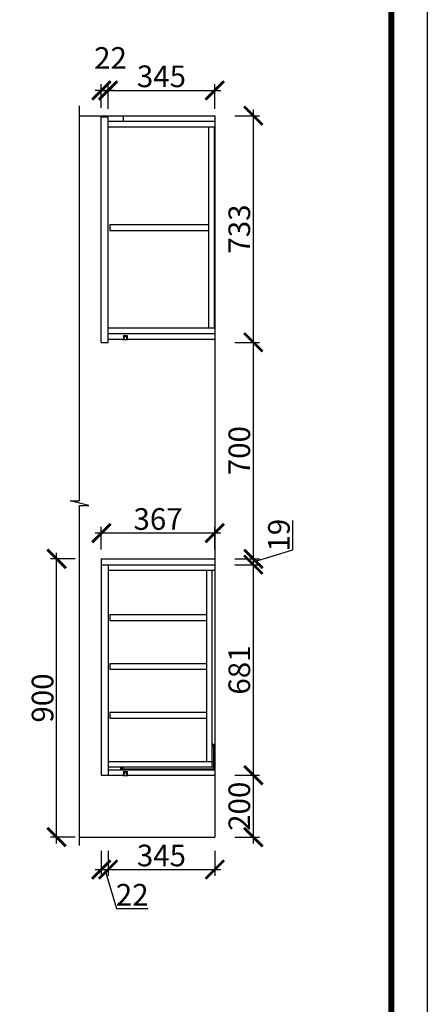
# Model space of a CAD drawing. Units: millimetres. Extents: x 41787 to 52915, y -82691 to -74936.
# Drawn here: x 51596 to 52915, y -81082 to -77898 of the extents above; entities that cross this region are included whole.
import ezdxf

# ---------------------------------------------------------------- set-up
doc = ezdxf.new("R2010")
doc.units = ezdxf.units.MM
doc.header["$PDMODE"] = 35
doc.header["$PDSIZE"] = -20
doc.layers.add('墙体', color=4, linetype='Continuous')
doc.layers.add('门板', color=3, linetype='Continuous')
doc.layers.add('尺寸', color=7, linetype='Continuous', lineweight=9)
doc.styles.get("Standard").update_dxf_attribs({"font": 'arial.ttf'})
doc.dimstyles.new('ISO-25', dxfattribs={"dimtxt": 70, "dimasz": 60, "dimexe": 20, "dimexo": 30, "dimtad": 1, "dimdec": 0, "dimdsep": 46, "dimtxsty": 'Standard', "dimblk": 'ARCHTICK', "dimcen": 2.5, "dimdle": 20, "dimclrd": 1, "dimclre": 1, "dimclrt": 1, "dimadec": 0, "dimazin": 0, "dimtfac": 1, "dimtdec": 0, "dimtmove": 1, "dimatfit": 3, "dimfxl": 60, "dimfxlon": 1, "dimarcsym": 0})

# ---------------------------------------------------------------- blocks, each defined once
blk = doc.blocks.new('帝森衣柜')
at = {"color": 0, "linetype": 'ByBlock', "lineweight": -3}
blk.add_lwpolyline([(9273.8, 0), (0, 0), (0, 6462.7), (9273.8, 6462.7)], close=True, dxfattribs=at)
blk.add_lwpolyline([(9273.8, 0), (0, 0), (0, 6462.7), (9273.8, 6462.7)], close=True, dxfattribs=at)
blk.add_lwpolyline([(9273.8, 0), (0, 0), (0, 6462.7), (9273.8, 6462.7)], close=True, dxfattribs=at)
at = {"color": 0, "linetype": 'ByBlock', "lineweight": -3, "const_width": 16.2}
blk.add_lwpolyline([(9176.4, 97.4), (97.6, 97.4), (97.6, 6365.4), (9176.4, 6365.4)], close=True, dxfattribs=at)
blk.add_lwpolyline([(9176.4, 97.4), (97.6, 97.4), (97.6, 6365.4), (9176.4, 6365.4)], close=True, dxfattribs=at)
blk.add_lwpolyline([(9176.4, 97.4), (97.6, 97.4), (97.6, 6365.4), (9176.4, 6365.4)], close=True, dxfattribs=at)
blk = doc.blocks.new('DFSGFDSGFDSX')
at = {"color": 1}
for p, q in [((50212.9, -65205.1), (50212.9, -65131.1)), ((50212.9, -65131.1), (50218.9, -65131.1)), ((50212.9, -65132.1), (50218.9, -65132.1)), ((50212.9, -65134.1), (50218.9, -65134.1)), ((50212.9, -65137.1), (50218.9, -65137.1)), ((50218.9, -65211.1), (50218.9, -65131.1)), ((49918.9, -65205.1), (50212.9, -65205.1)), ((49918.9, -65205.1), (49918.9, -65211.1)), ((49919.9, -65205.1), (49919.9, -65211.1)), ((49921.9, -65205.1), (49921.9, -65211.1)), ((49924.9, -65205.1), (49924.9, -65211.1)), ((49918.9, -65211.1), (50218.9, -65211.1))]:
    blk.add_line(p, q, dxfattribs=at)
blk = doc.blocks.new('FDSGDFGSBDX')
at = {"color": 1}
for p, q in [((271686.1, -362046.7), (271687.7, -362045.2)), ((271686.1, -362051.4), (271687.7, -362052.9)), ((271686.4, -362050.5), (271688.6, -362050.5))]:
    blk.add_line(p, q, dxfattribs=at)
blk.add_lwpolyline([(271696, -362044.2), (271696, -362042, 0.414214), (271695.5, -362041.5), (271695, -362041.5), (271695, -362043.8), (271684.2, -362043.8), (271684.2, -362054.3), (271695, -362054.3), (271695, -362057), (271695.5, -362057, 0.414214), (271696, -362056.5), (271696, -362053.8), (271695, -362053.3), (271694.6, -362053.3), (271694.6, -362053.6), (271694.3, -362053.6), (271694.3, -362053.3), (271685.1, -362053.3), (271685.1, -362044.7), (271694.3, -362044.7), (271694.3, -362044.5), (271694.6, -362044.5), (271694.6, -362044.7), (271695, -362044.7), (271696, -362044.2)], format="xyb", dxfattribs=at)
for points in [[(271694.5, -362053.6), (271694.5, -362053.2), (271695, -362053.2), (271695.9, -362053.7), (271695.9, -362044.4), (271695, -362044.8), (271694.5, -362044.8), (271694.5, -362044.5)], [(271694.6, -362053.6), (271694.6, -362053.3), (271695, -362053.3), (271696, -362053.8), (271696, -362044.2), (271695, -362044.7), (271694.6, -362044.7), (271694.6, -362044.5)]]:
    blk.add_lwpolyline(points, dxfattribs=at)
blk.add_arc((271682.8, -362049), 3.66, 310.7529, 49.2471, dxfattribs=at)
blk = doc.blocks.new('_ArchTick')
at = {"color": 0, "linetype": 'ByBlock', "const_width": 0.15}
blk.add_lwpolyline([(-0.5, -0.5), (0.5, 0.5)], dxfattribs=at)
blk = doc.blocks.new('*D79')
at = {"color": 1, "lineweight": -2, "transparency": 16777216}
for p, q in [((52352.4, -80561.7), (52352.4, -80321.7)), ((52292.4, -80341.7), (52372.4, -80341.7)), ((52292.4, -80541.7), (52372.4, -80541.7))]:
    blk.add_line(p, q, dxfattribs=at)
at = {"layer": 'Defpoints', "color": 0, "transparency": 16777216}
for p in [(52227.5, -80341.7), (52352.4, -80341.7), (52227.5, -80541.7)]:
    blk.add_point(p, dxfattribs=at)
at = {"color": 1, "lineweight": -2, "transparency": 16777216, "xscale": 60, "yscale": 60, "zscale": 60}
for p, rotation in [((52352.4, -80341.7), 90), ((52352.4, -80541.7), 270)]:
    blk.add_blockref('_ArchTick', p, dxfattribs=dict(at, rotation=rotation))
at = {"color": 1, "transparency": 16777216, "insert": (52316, -80441.7), "char_height": 70, "attachment_point": 5, "rotation": 90}
blk.add_mtext('200', dxfattribs=at)
blk = doc.blocks.new('*D80')
at = {"color": 1, "lineweight": -2, "transparency": 16777216}
for p, q in [((52292.4, -79660.7), (52372.4, -79660.7)), ((52352.4, -80361.7), (52352.4, -79640.7)), ((52292.4, -80341.7), (52372.4, -80341.7))]:
    blk.add_line(p, q, dxfattribs=at)
at = {"layer": 'Defpoints', "color": 0, "transparency": 16777216}
for p in [(52227.5, -79660.7), (52352.4, -79660.7), (52227.5, -80341.7)]:
    blk.add_point(p, dxfattribs=at)
at = {"color": 1, "lineweight": -2, "transparency": 16777216, "xscale": 60, "yscale": 60, "zscale": 60}
for p, rotation in [((52352.4, -79660.7), 90), ((52352.4, -80341.7), 270)]:
    blk.add_blockref('_ArchTick', p, dxfattribs=dict(at, rotation=rotation))
at = {"color": 1, "transparency": 16777216, "insert": (52316, -80001.2), "char_height": 70, "attachment_point": 5, "rotation": 90}
blk.add_mtext('681', dxfattribs=at)
blk = doc.blocks.new('*D81')
at = {"color": 1, "lineweight": -2, "transparency": 16777216}
for p, q in [((52480.5, -79612.7), (52480.5, -79517.7)), ((52352.4, -79651.2), (52480.5, -79612.7)), ((52352.4, -79680.7), (52352.4, -79621.7)), ((52292.4, -79641.7), (52372.4, -79641.7)), ((52292.4, -79660.7), (52372.4, -79660.7))]:
    blk.add_line(p, q, dxfattribs=at)
at = {"layer": 'Defpoints', "color": 0, "transparency": 16777216}
for p in [(52227.5, -79641.7), (52227.5, -79660.7), (52352.4, -79641.7)]:
    blk.add_point(p, dxfattribs=at)
at = {"color": 1, "lineweight": -2, "transparency": 16777216, "xscale": 60, "yscale": 60, "zscale": 60}
for p, rotation in [((52352.4, -79641.7), 90), ((52352.4, -79660.7), 270)]:
    blk.add_blockref('_ArchTick', p, dxfattribs=dict(at, rotation=rotation))
at = {"color": 1, "transparency": 16777216, "insert": (52444.1, -79565.2), "char_height": 70, "attachment_point": 5, "rotation": 90}
blk.add_mtext('19', dxfattribs=at)
blk = doc.blocks.new('*D82')
at = {"color": 1, "lineweight": -2, "transparency": 16777216}
for p, q in [((52352.4, -79661.7), (52352.4, -78921.7)), ((52292.4, -78941.7), (52372.4, -78941.7)), ((52292.4, -79641.7), (52372.4, -79641.7))]:
    blk.add_line(p, q, dxfattribs=at)
at = {"layer": 'Defpoints', "color": 0, "transparency": 16777216}
for p in [(51860.5, -78941.7), (52352.4, -78941.7), (52227.5, -79641.7)]:
    blk.add_point(p, dxfattribs=at)
at = {"color": 1, "lineweight": -2, "transparency": 16777216, "xscale": 60, "yscale": 60, "zscale": 60}
for p, rotation in [((52352.4, -78941.7), 90), ((52352.4, -79641.7), 270)]:
    blk.add_blockref('_ArchTick', p, dxfattribs=dict(at, rotation=rotation))
at = {"color": 1, "transparency": 16777216, "insert": (52316, -79291.7), "char_height": 70, "attachment_point": 5, "rotation": 90}
blk.add_mtext('700', dxfattribs=at)
blk = doc.blocks.new('*D83')
at = {"color": 1, "lineweight": -2, "transparency": 16777216}
for p, q in [((52352.4, -78961.7), (52352.4, -78188.7)), ((52292.4, -78208.7), (52372.4, -78208.7)), ((52292.4, -78941.7), (52372.4, -78941.7))]:
    blk.add_line(p, q, dxfattribs=at)
at = {"layer": 'Defpoints', "color": 0, "transparency": 16777216}
for p in [(51882.5, -78208.7), (52352.4, -78208.7), (51860.5, -78941.7)]:
    blk.add_point(p, dxfattribs=at)
at = {"color": 1, "lineweight": -2, "transparency": 16777216, "xscale": 60, "yscale": 60, "zscale": 60}
for p, rotation in [((52352.4, -78208.7), 90), ((52352.4, -78941.7), 270)]:
    blk.add_blockref('_ArchTick', p, dxfattribs=dict(at, rotation=rotation))
at = {"color": 1, "transparency": 16777216, "insert": (52316, -78575.2), "char_height": 70, "attachment_point": 5, "rotation": 90}
blk.add_mtext('733', dxfattribs=at)
blk = doc.blocks.new('*D84')
at = {"color": 1, "lineweight": -2, "transparency": 16777216}
for p, q in [((51862.5, -78126.8), (52247.5, -78126.8)), ((51882.5, -78186.8), (51882.5, -78106.8)), ((52227.5, -78186.8), (52227.5, -78106.8))]:
    blk.add_line(p, q, dxfattribs=at)
at = {"layer": 'Defpoints', "color": 0, "transparency": 16777216}
for p in [(52227.5, -78126.8), (51882.5, -78244.7), (52227.5, -78244.7)]:
    blk.add_point(p, dxfattribs=at)
at = {"color": 1, "lineweight": -2, "transparency": 16777216, "xscale": 60, "yscale": 60, "zscale": 60, "rotation": 180}
blk.add_blockref('_ArchTick', (51882.5, -78126.8), dxfattribs=at)
at = {"color": 1, "lineweight": -2, "transparency": 16777216, "xscale": 60, "yscale": 60, "zscale": 60}
blk.add_blockref('_ArchTick', (52227.5, -78126.8), dxfattribs=at)
at = {"color": 1, "transparency": 16777216, "insert": (52055, -78090.4), "char_height": 70, "attachment_point": 5}
blk.add_mtext('345', dxfattribs=at)
blk = doc.blocks.new('*D85')
at = {"color": 1, "lineweight": -2, "transparency": 16777216}
for p, q in [((51902.5, -78126.8), (51840.5, -78126.8)), ((51860.5, -78182.7), (51860.5, -78106.8)), ((51882.5, -78182.7), (51882.5, -78106.8))]:
    blk.add_line(p, q, dxfattribs=at)
at = {"layer": 'Defpoints', "color": 0, "transparency": 16777216}
for p in [(51860.5, -78126.8), (51860.5, -78212.7), (51882.5, -78212.7)]:
    blk.add_point(p, dxfattribs=at)
at = {"color": 1, "lineweight": -2, "transparency": 16777216, "xscale": 60, "yscale": 60, "zscale": 60, "rotation": 180}
blk.add_blockref('_ArchTick', (51860.5, -78126.8), dxfattribs=at)
at = {"color": 1, "lineweight": -2, "transparency": 16777216, "xscale": 60, "yscale": 60, "zscale": 60}
blk.add_blockref('_ArchTick', (51882.5, -78126.8), dxfattribs=at)
at = {"color": 1, "transparency": 16777216, "insert": (51890.2, -78031), "char_height": 70, "attachment_point": 5}
blk.add_mtext('22', dxfattribs=at)
blk = doc.blocks.new('*D86')
at = {"color": 1, "lineweight": -2, "transparency": 16777216}
for p, q in [((51882.5, -80586.4), (51882.5, -80666.4)), ((52227.5, -80586.4), (52227.5, -80666.4)), ((51862.5, -80646.4), (52247.5, -80646.4))]:
    blk.add_line(p, q, dxfattribs=at)
at = {"layer": 'Defpoints', "color": 0, "transparency": 16777216}
for p in [(51882.5, -80323.7), (52227.5, -80323.7), (52227.5, -80646.4)]:
    blk.add_point(p, dxfattribs=at)
at = {"color": 1, "lineweight": -2, "transparency": 16777216, "xscale": 60, "yscale": 60, "zscale": 60, "rotation": 180}
blk.add_blockref('_ArchTick', (51882.5, -80646.4), dxfattribs=at)
at = {"color": 1, "lineweight": -2, "transparency": 16777216, "xscale": 60, "yscale": 60, "zscale": 60}
blk.add_blockref('_ArchTick', (52227.5, -80646.4), dxfattribs=at)
at = {"color": 1, "transparency": 16777216, "insert": (52055, -80610), "char_height": 70, "attachment_point": 5}
blk.add_mtext('345', dxfattribs=at)
blk = doc.blocks.new('*D87')
at = {"color": 1, "lineweight": -2, "transparency": 16777216}
for p, q in [((51860.5, -80586.4), (51860.5, -80666.4)), ((51882.5, -80586.4), (51882.5, -80666.4)), ((51840.5, -80646.4), (51902.5, -80646.4)), ((51871.5, -80646.4), (51909.5, -80772.7)), ((51909.5, -80772.7), (52011.5, -80772.7))]:
    blk.add_line(p, q, dxfattribs=at)
at = {"layer": 'Defpoints', "color": 0, "transparency": 16777216}
for p in [(51860.5, -80341.7), (51882.5, -80341.7), (51882.5, -80646.4)]:
    blk.add_point(p, dxfattribs=at)
at = {"color": 1, "lineweight": -2, "transparency": 16777216, "xscale": 60, "yscale": 60, "zscale": 60, "rotation": 180}
blk.add_blockref('_ArchTick', (51860.5, -80646.4), dxfattribs=at)
at = {"color": 1, "lineweight": -2, "transparency": 16777216, "xscale": 60, "yscale": 60, "zscale": 60}
blk.add_blockref('_ArchTick', (51882.5, -80646.4), dxfattribs=at)
at = {"color": 1, "transparency": 16777216, "insert": (51960.5, -80737), "char_height": 70, "attachment_point": 5}
blk.add_mtext('22', dxfattribs=at)
blk = doc.blocks.new('*D10')
at = {"color": 1, "lineweight": -2, "transparency": 16777216}
for p, q in [((51715.8, -80561.7), (51715.8, -79621.7)), ((51775.8, -79641.7), (51695.8, -79641.7)), ((51775.8, -80541.7), (51695.8, -80541.7))]:
    blk.add_line(p, q, dxfattribs=at)
at = {"layer": 'Defpoints', "color": 0, "transparency": 16777216}
for p in [(51715.8, -79641.7), (52227.5, -79641.7), (52227.5, -80541.7)]:
    blk.add_point(p, dxfattribs=at)
at = {"color": 1, "lineweight": -2, "transparency": 16777216, "xscale": 60, "yscale": 60, "zscale": 60}
for p, rotation in [((51715.8, -79641.7), 90), ((51715.8, -80541.7), 270)]:
    blk.add_blockref('_ArchTick', p, dxfattribs=dict(at, rotation=rotation))
at = {"color": 1, "transparency": 16777216, "insert": (51679.4, -80091.7), "char_height": 70, "attachment_point": 5, "rotation": 90}
blk.add_mtext('900', dxfattribs=at)
blk = doc.blocks.new('*D88')
at = {"color": 1, "lineweight": -2, "transparency": 16777216}
for p, q in [((52247.5, -79558.3), (51840.5, -79558.3)), ((51860.5, -79611.7), (51860.5, -79538.3)), ((52227.5, -79611.7), (52227.5, -79538.3))]:
    blk.add_line(p, q, dxfattribs=at)
at = {"layer": 'Defpoints', "color": 0, "transparency": 16777216}
for p in [(51860.5, -79558.3), (51860.5, -79641.7), (52227.5, -79641.7)]:
    blk.add_point(p, dxfattribs=at)
at = {"color": 1, "lineweight": -2, "transparency": 16777216, "xscale": 60, "yscale": 60, "zscale": 60, "rotation": 180}
blk.add_blockref('_ArchTick', (51860.5, -79558.3), dxfattribs=at)
at = {"color": 1, "lineweight": -2, "transparency": 16777216, "xscale": 60, "yscale": 60, "zscale": 60}
blk.add_blockref('_ArchTick', (52227.5, -79558.3), dxfattribs=at)
at = {"color": 1, "transparency": 16777216, "insert": (52044, -79521.9), "char_height": 70, "attachment_point": 5}
blk.add_mtext('367', dxfattribs=at)

msp = doc.modelspace()

# ---------------------------------------------------------------- linework, layer by layer
for p, q in [((51882.5, -78212.7), (51882.5, -78208.7)), ((51882.5, -78226.7), (52227.5, -78226.7)), ((51932.5, -78226.7), (51932.5, -78208.7)), ((51882.5, -78244.7), (52227.5, -78244.7)), ((52207.5, -78244.7), (52207.5, -78894.7)), ((52225.5, -78244.7), (52225.5, -78894.7)), ((51882.5, -78894.7), (52227.5, -78894.7)), ((51882.5, -79678.7), (52227.5, -79678.7)), ((52200.5, -79678.7), (52200.5, -80296.7)), ((52218.5, -79678.7), (52218.5, -80296.7)), ((51882.5, -80296.7), (52227.5, -80296.7)), ((51882.5, -80314.7), (52227.5, -80314.7)), ((51882.5, -80323.7), (52227.5, -80323.7)), ((51922.5, -80314.7), (51922.5, -80323.7)), ((51932.5, -80329.7), (51932.5, -80341.7)), ((51932.5, -80329.7), (51944, -80329.7)), ((51944, -80329.7), (51944, -80341.7)), ((51882.5, -80341.7), (51932.5, -80341.7)), ((51944, -80341.7), (52227.5, -80341.7))]:
    msp.add_line(p, q)
for points in [[(52207.5, -78561.7), (51887.5, -78561.7), (51887.5, -78579.7), (52207.5, -78579.7)], [(52200.5, -79822.7), (51887.5, -79822.7), (51887.5, -79840.7), (52200.5, -79840.7)], [(52200.5, -79980.7), (51887.5, -79980.7), (51887.5, -79998.7), (52200.5, -79998.7)], [(52200.5, -80138.7), (51887.5, -80138.7), (51887.5, -80156.7), (52200.5, -80156.7)]]:
    msp.add_lwpolyline(points)
at = {"layer": '墙体'}
for p, q in [((51790.1, -78208.7), (52227.5, -78208.7)), ((52227.5, -78208.7), (52227.5, -80541.7)), ((51790.1, -80541.7), (52227.5, -80541.7))]:
    msp.add_line(p, q, dxfattribs=at)
msp.add_lwpolyline([(51790.1, -80569), (51790.1, -79469.5), (51820.1, -79469.5), (51760.1, -79454), (51790.1, -79454), (51790.1, -78176.2)], dxfattribs=at)
at = {"layer": '门板'}
for p, q in [((51860.5, -78941.7), (51860.5, -78212.7)), ((51860.5, -78212.7), (51882.5, -78212.7)), ((51882.5, -78941.7), (51882.5, -78212.7)), ((51882.5, -78912.7), (52227.5, -78912.7)), ((51932.5, -78919.7), (51932.5, -78931.7)), ((51932.5, -78919.7), (51944, -78919.7)), ((51944, -78919.7), (51944, -78931.7)), ((51860.5, -78941.7), (51882.5, -78941.7)), ((51882.5, -78931.7), (51932.5, -78931.7)), ((51944, -78931.7), (52227.5, -78931.7)), ((51860.5, -79641.7), (51860.5, -80341.7)), ((51860.5, -79641.7), (52227.5, -79641.7)), ((51860.5, -79660.7), (52227.5, -79660.7)), ((51882.5, -79660.7), (51882.5, -80341.7)), ((51860.5, -80341.7), (51882.5, -80341.7))]:
    msp.add_line(p, q, dxfattribs=at)

# ---------------------------------------------------------------- block references
msp.add_blockref('DFSGFDSGFDSX', (2005.7, -15109.6))
at = {"rotation": 270}
msp.add_blockref('FDSGDFGSBDX', (413987.3, 191353.3), dxfattribs=at)
at = {"layer": '尺寸', "xscale": 1.2, "yscale": 1.2, "zscale": 1.2}
msp.add_blockref('帝森衣柜', (41786.6, -82690.9), dxfattribs=at)
at = {"layer": '门板', "rotation": 270}
msp.add_blockref('FDSGDFGSBDX', (413987.3, 192763.3), dxfattribs=at)

# ---------------------------------------------------------------- dimensions: what is measured, and where the dimension line sits
for base, p1, p2, picture, middle in [((51860.5, -78126.8), (51882.5, -78212.7), (51860.5, -78212.7), '*D85', (51890.2, -78031)), ((52227.5, -78126.8), (51882.5, -78244.7), (52227.5, -78244.7), '*D84', (52055, -78090.4)), ((51860.5, -79558.3), (52227.5, -79641.7), (51860.5, -79641.7), '*D88', (52044, -79521.9)), ((52227.5, -80646.4), (51882.5, -80323.7), (52227.5, -80323.7), '*D86', (52055, -80610)), ((51882.5, -80646.4), (51860.5, -80341.7), (51882.5, -80341.7), '*D87', (51910.1, -80737))]:
    dim = msp.add_linear_dim(base=base, p1=p1, p2=p2, dimstyle='ISO-25')
    dim.commit()
    dim.dimension.update_dxf_attribs({"geometry": picture, "text_midpoint": middle})
for base, p1, p2, picture, middle in [((52352.4, -78208.7), (51860.5, -78941.7), (51882.5, -78208.7), '*D83', (52316, -78575.2)), ((52352.4, -78941.7), (52227.5, -79641.7), (51860.5, -78941.7), '*D82', (52316, -79291.7)), ((52352.4, -79641.7), (52227.5, -79660.7), (52227.5, -79641.7), '*D81', (52444.1, -79612.1)), ((51715.8, -79641.7), (52227.5, -80541.7), (52227.5, -79641.7), '*D10', (51679.4, -80091.7)), ((52352.4, -79660.7), (52227.5, -80341.7), (52227.5, -79660.7), '*D80', (52316, -80001.2)), ((52352.4, -80341.7), (52227.5, -80541.7), (52227.5, -80341.7), '*D79', (52316, -80441.7))]:
    dim = msp.add_linear_dim(base=base, p1=p1, p2=p2, angle=90, dimstyle='ISO-25')
    dim.commit()
    dim.dimension.update_dxf_attribs({"geometry": picture, "text_midpoint": middle})

doc.saveas('drawing.dxf')
